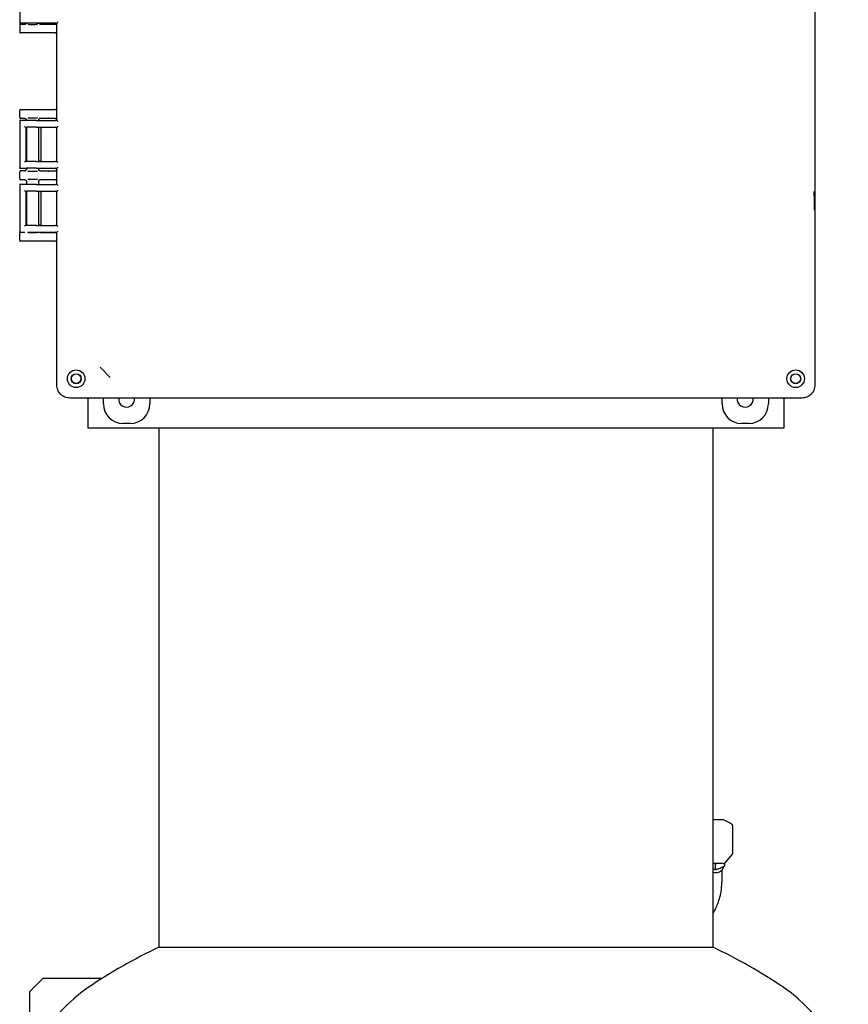
# Model space of a CAD drawing. Units: inches. Extents: x 4 to 348, y 3 to 271.
# Drawn here: x 221 to 237, y 77 to 96 of the extents above; entities that cross this region are included whole.
import ezdxf

# ---------------------------------------------------------------- set-up
doc = ezdxf.new("R2010")
doc.units = ezdxf.units.IN
doc.header["$MEASUREMENT"] = 0

msp = doc.modelspace()

# ---------------------------------------------------------------- linework, layer by layer
at = {"color": 7, "linetype": 'Continuous', "lineweight": 25}
for p, q in [((236.602, 101.955), (236.602, 88.751)), ((221.177, 96.685), (221.177, 95.773)), ((221.177, 95.773), (221.181, 95.774)), ((221.177, 95.729), (221.177, 95.589)), ((221.301, 95.763), (221.187, 95.763)), ((221.192, 95.744), (221.276, 95.744)), ((221.302, 95.763), (221.301, 95.763)), ((221.325, 95.769), (221.864, 95.775)), ((221.505, 95.766), (221.87, 95.766)), ((221.55, 95.761), (221.549, 95.766)), ((221.578, 95.744), (221.806, 95.744)), ((221.806, 95.744), (221.872, 95.744)), ((221.91, 95.777), (221.899, 95.766)), ((221.899, 93.879), (221.899, 95.766)), ((221.911, 95.788), (221.91, 95.777)), ((221.806, 95.574), (221.192, 95.574)), ((221.872, 95.574), (221.806, 95.574)), ((221.177, 93.934), (221.177, 94.074)), ((221.192, 94.089), (221.806, 94.089)), ((221.276, 93.919), (221.192, 93.919)), ((221.806, 93.919), (221.578, 93.919)), ((221.806, 94.089), (221.872, 94.089)), ((221.872, 93.919), (221.806, 93.919)), ((221.177, 93.871), (221.177, 92.959)), ((221.181, 93.87), (221.177, 93.871)), ((221.187, 93.881), (221.301, 93.881)), ((221.297, 93.748), (221.302, 93.744)), ((221.297, 93.748), (221.297, 93.082)), ((221.302, 93.881), (221.301, 93.881)), ((221.302, 93.744), (221.301, 93.744)), ((221.301, 93.744), (221.301, 93.744)), ((221.302, 93.744), (221.302, 93.087)), ((221.303, 93.901), (221.307, 93.889)), ((221.306, 93.893), (221.306, 93.88)), ((221.308, 93.889), (221.306, 93.889)), ((221.306, 93.889), (221.309, 93.889)), ((221.306, 93.744), (221.306, 93.086)), ((221.864, 93.869), (221.325, 93.875)), ((221.325, 93.749), (221.864, 93.756)), ((221.505, 93.879), (221.87, 93.879)), ((221.505, 93.746), (221.87, 93.746)), ((221.548, 93.889), (221.544, 93.89)), ((221.547, 93.893), (221.55, 93.902)), ((221.548, 93.879), (221.548, 93.893)), ((221.548, 93.084), (221.548, 93.746)), ((221.575, 93.741), (221.548, 93.741)), ((221.595, 93.088), (221.595, 93.742)), ((221.899, 93.745), (221.897, 93.744)), ((221.897, 93.087), (221.897, 93.744)), ((221.899, 93.879), (221.91, 93.868)), ((221.91, 93.757), (221.899, 93.745)), ((221.91, 93.868), (221.911, 93.856)), ((221.911, 93.768), (221.91, 93.757)), ((221.297, 93.082), (221.301, 93.086)), ((221.301, 93.086), (221.302, 93.087)), ((221.301, 93.086), (221.301, 93.086)), ((221.864, 93.074), (221.325, 93.081)), ((221.325, 92.955), (221.864, 92.961)), ((221.505, 93.084), (221.87, 93.084)), ((221.575, 93.089), (221.548, 93.089)), ((221.899, 93.085), (221.897, 93.087)), ((221.899, 93.085), (221.91, 93.073)), ((221.91, 92.963), (221.899, 92.952)), ((221.91, 93.073), (221.911, 93.062)), ((221.911, 92.974), (221.91, 92.963)), ((221.177, 92.959), (221.181, 92.96)), ((221.177, 92.744), (221.177, 92.884)), ((221.301, 92.949), (221.187, 92.949)), ((221.276, 92.899), (221.192, 92.899)), ((221.302, 92.949), (221.301, 92.949)), ((221.307, 92.929), (221.303, 92.917)), ((221.306, 92.95), (221.306, 92.925)), ((221.306, 92.929), (221.308, 92.929)), ((221.309, 92.929), (221.306, 92.929)), ((221.505, 92.952), (221.87, 92.952)), ((221.544, 92.929), (221.548, 92.929)), ((221.55, 92.916), (221.547, 92.925)), ((221.548, 92.925), (221.548, 92.952)), ((221.578, 92.899), (221.806, 92.899)), ((221.806, 92.899), (221.872, 92.899)), ((221.899, 92.639), (221.899, 92.952)), ((221.177, 92.631), (221.177, 91.719)), ((221.181, 92.63), (221.177, 92.631)), ((221.187, 92.641), (221.301, 92.641)), ((221.276, 92.729), (221.192, 92.729)), ((221.302, 92.641), (221.301, 92.641)), ((221.303, 92.711), (221.307, 92.699)), ((221.306, 92.703), (221.306, 92.64)), ((221.308, 92.699), (221.306, 92.699)), ((221.306, 92.699), (221.309, 92.699)), ((221.864, 92.629), (221.325, 92.635)), ((221.505, 92.639), (221.87, 92.639)), ((221.548, 92.699), (221.544, 92.7)), ((221.547, 92.703), (221.55, 92.712)), ((221.548, 92.639), (221.548, 92.703)), ((221.806, 92.729), (221.578, 92.729)), ((221.872, 92.729), (221.806, 92.729)), ((221.899, 92.639), (221.91, 92.628)), ((221.91, 92.628), (221.911, 92.616)), ((221.297, 92.508), (221.302, 92.504)), ((221.297, 92.508), (221.297, 91.842)), ((221.302, 92.504), (221.301, 92.504)), ((221.301, 92.504), (221.301, 92.504)), ((221.302, 92.504), (221.302, 91.847)), ((221.306, 92.504), (221.306, 91.846)), ((221.325, 92.509), (221.864, 92.516)), ((221.505, 92.506), (221.87, 92.506)), ((221.548, 91.844), (221.548, 92.506)), ((221.575, 92.501), (221.548, 92.501)), ((221.595, 91.848), (221.595, 92.502)), ((221.899, 92.505), (221.897, 92.504)), ((221.897, 91.847), (221.897, 92.504)), ((221.91, 92.517), (221.899, 92.505)), ((221.911, 92.528), (221.91, 92.517)), ((236.587, 92.418), (236.587, 92.139)), ((221.297, 91.842), (221.301, 91.846)), ((221.301, 91.846), (221.302, 91.847)), ((221.301, 91.846), (221.301, 91.846)), ((221.864, 91.834), (221.325, 91.841)), ((221.505, 91.844), (221.87, 91.844)), ((221.575, 91.849), (221.548, 91.849)), ((221.899, 91.845), (221.897, 91.847)), ((221.899, 91.845), (221.91, 91.833)), ((221.91, 91.833), (221.911, 91.822)), ((221.177, 91.719), (221.181, 91.72)), ((221.177, 91.554), (221.177, 91.694)), ((221.276, 91.709), (221.187, 91.709)), ((221.208, 91.709), (221.192, 91.709)), ((221.325, 91.715), (221.864, 91.721)), ((221.526, 91.712), (221.87, 91.712)), ((221.578, 91.709), (221.806, 91.709)), ((221.806, 91.709), (221.872, 91.709)), ((221.91, 91.723), (221.899, 91.712)), ((221.899, 91.594), (221.899, 91.712)), ((221.911, 91.734), (221.91, 91.723)), ((221.806, 91.539), (221.192, 91.539)), ((221.872, 91.539), (221.806, 91.539)), ((221.899, 91.594), (221.897, 91.586)), ((221.897, 88.751), (221.897, 91.586)), ((222.932, 88.896), (222.738, 89.093)), ((236.348, 88.496), (222.151, 88.496)), ((222.5, 88.496), (222.5, 87.912)), ((222.8, 88.384), (222.8, 88.496)), ((223.7, 88.496), (223.7, 88.384)), ((234.8, 88.384), (234.8, 88.496)), ((235.7, 88.496), (235.7, 88.384)), ((236, 88.496), (236, 87.912)), ((223.32, 88.004), (223.179, 88.004)), ((235.32, 88.004), (235.179, 88.004)), ((236, 87.912), (222.5, 87.912)), ((223.875, 87.912), (223.875, 77.849)), ((234.625, 77.849), (234.625, 87.912)), ((234.815, 80.319), (234.625, 80.319)), ((234.981, 80.24), (234.84, 80.313)), ((235.01, 79.682), (235.01, 80.192)), ((235.003, 79.663), (234.862, 79.491)), ((234.815, 79.472), (234.625, 79.472)), ((234.675, 79.361), (234.675, 79.458)), ((234.856, 79.435), (234.856, 79.485)), ((234.8, 79.138), (234.8, 79.344)), ((223.875, 77.849), (234.625, 77.849)), ((223.875, 77.849), (229.25, 77.849)), ((229.25, 77.849), (234.625, 77.849)), ((221.625, 77.243), (221.375, 76.993)), ((222.772, 77.243), (221.625, 77.243)), ((221.375, 75.54), (221.375, 76.993))]:
    msp.add_line(p, q, dxfattribs=at)
at = {"color": 7, "linetype": 'Continuous', "lineweight": 25, "flags": 128}
msp.add_lwpolyline([(234.625, 79.305), (234.663, 79.3), (234.709, 79.302), (234.753, 79.314), (234.789, 79.335), (234.815, 79.362), (234.829, 79.394), (234.831, 79.41)], dxfattribs=at)
at = {"color": 7, "linetype": 'Continuous', "lineweight": 25}
for centre, radius in [((222.272, 88.871), 0.17), ((222.272, 88.871), 0.0978), ((222.272, 88.871), 0.094), ((236.228, 88.871), 0.17), ((236.228, 88.871), 0.0978), ((236.228, 88.871), 0.094)]:
    msp.add_circle(centre, radius, dxfattribs=at)
for centre, radius, start, end in [((223.25, 88.474), 0.155, 171.7331, 8.2669), ((235.25, 88.474), 0.155, 171.7331, 8.2669), ((234.815, 80.265), 0.054, 62.6322, 90), ((234.956, 80.192), 0.054, 0, 62.6322), ((234.98, 79.683), 0.0302, 319.4764, 359.0165), ((234.818, 79.532), 0.0606, 267.5923, 316.8231), ((228.25, 68.58), 10.25, 115.2665, 124.0981), ((230.25, 68.58), 10.25, 55.9019, 64.7335), ((224.103, 74.705), 2.853, 124.0981, 180), ((234.396, 74.705), 2.853, 0, 55.9019)]:
    msp.add_arc(centre, radius, start, end, dxfattribs=at)
for centre, major_axis in [((223.18, 88.384), (0.269, 0.269)), ((223.319, 88.384), (-0.269, 0.269)), ((235.18, 88.384), (0.269, 0.269)), ((235.319, 88.384), (-0.269, 0.269))]:
    msp.add_ellipse(centre, major_axis=major_axis, ratio=0.999315, start_param=2.356537, end_param=3.926648, dxfattribs=at)
for points, knots in [([(221.187, 95.763), (221.185, 95.763), (221.183, 95.764), (221.179, 95.766), (221.177, 95.769), (221.177, 95.771), (221.177, 95.773), (221.177, 95.773)], [0, 0, 0, 0, 0.2497493, 0.499432, 0.7491475, 0.9168422, 1, 1, 1, 1]), ([(221.192, 95.744), (221.189, 95.744), (221.185, 95.743), (221.18, 95.739), (221.177, 95.734), (221.177, 95.731), (221.177, 95.729)], [0, 0, 0, 0, 0.270275, 0.562425, 0.789722, 1, 1, 1, 1]), ([(221.276, 95.744), (221.279, 95.745), (221.287, 95.745), (221.295, 95.751), (221.299, 95.756), (221.302, 95.759), (221.303, 95.762), (221.303, 95.763)], [0, 0, 0, 0, 0.336234, 0.666163, 0.753192, 0.898566, 1, 1, 1, 1]), ([(221.303, 95.762), (221.302, 95.76), (221.301, 95.756), (221.297, 95.752), (221.294, 95.75), (221.293, 95.75)], [0, 0, 0, 0, 0.277847, 0.861151, 1, 1, 1, 1]), ([(221.505, 95.766), (221.497, 95.766), (221.481, 95.766), (221.452, 95.766), (221.42, 95.766), (221.387, 95.766), (221.356, 95.766), (221.329, 95.765), (221.309, 95.764), (221.304, 95.764), (221.302, 95.763)], [0, 0, 0, 0, 0.106907, 0.218984, 0.33623, 0.458646, 0.586232, 0.718988, 0.856911, 1, 1, 1, 1]), ([(221.333, 95.742), (221.337, 95.742), (221.353, 95.742), (221.389, 95.741), (221.442, 95.741), (221.49, 95.742), (221.512, 95.742), (221.519, 95.742)], [0, 0, 0, 0, 0.084223, 0.307757, 0.567534, 0.873833, 1, 1, 1, 1]), ([(221.561, 95.75), (221.56, 95.75), (221.557, 95.752), (221.551, 95.757), (221.549, 95.763), (221.548, 95.766)], [0, 0, 0, 0, 0.109378, 0.56258, 1, 1, 1, 1]), ([(221.578, 95.744), (221.573, 95.744), (221.567, 95.745), (221.562, 95.749), (221.561, 95.75)], [0, 0, 0, 0, 0.660127, 1, 1, 1, 1]), ([(221.732, 95.743), (221.74, 95.743), (221.752, 95.744), (221.78, 95.744), (221.797, 95.744), (221.806, 95.744)], [0, 0, 0, 0, 0.4797883, 0.7458209, 1, 1, 1, 1]), ([(221.9, 95.765), (221.899, 95.764), (221.898, 95.758), (221.892, 95.751), (221.882, 95.745), (221.875, 95.744), (221.872, 95.744)], [0, 0, 0, 0, 0.087242, 0.452641, 0.736952, 1, 1, 1, 1]), ([(221.177, 95.589), (221.177, 95.587), (221.177, 95.583), (221.181, 95.577), (221.186, 95.575), (221.19, 95.574), (221.192, 95.574)], [0, 0, 0, 0, 0.270275, 0.562425, 0.789722, 1, 1, 1, 1]), ([(221.806, 95.574), (221.797, 95.574), (221.78, 95.574), (221.752, 95.574), (221.74, 95.575), (221.732, 95.575)], [0, 0, 0, 0, 0.253984, 0.5202, 1, 1, 1, 1]), ([(221.872, 95.574), (221.876, 95.574), (221.885, 95.572), (221.895, 95.565), (221.898, 95.558), (221.899, 95.555)], [0, 0, 0, 0, 0.353271, 0.735087, 1, 1, 1, 1]), ([(221.899, 94.109), (221.899, 94.108), (221.898, 94.103), (221.892, 94.096), (221.882, 94.09), (221.875, 94.089), (221.872, 94.089)], [0, 0, 0, 0, 0.064088, 0.438756, 0.730279, 1, 1, 1, 1]), ([(221.192, 94.089), (221.189, 94.089), (221.185, 94.088), (221.18, 94.084), (221.177, 94.079), (221.177, 94.076), (221.177, 94.074)], [0, 0, 0, 0, 0.270275, 0.562425, 0.789722, 1, 1, 1, 1]), ([(221.177, 93.934), (221.177, 93.932), (221.177, 93.928), (221.181, 93.922), (221.186, 93.92), (221.19, 93.919), (221.192, 93.919)], [0, 0, 0, 0, 0.270275, 0.562425, 0.789722, 1, 1, 1, 1]), ([(221.276, 93.919), (221.279, 93.919), (221.285, 93.918), (221.293, 93.914), (221.299, 93.908), (221.303, 93.902), (221.305, 93.896), (221.305, 93.891), (221.306, 93.889)], [0, 0, 0, 0, 0.193248, 0.433947, 0.569947, 0.712305, 0.857076, 1, 1, 1, 1]), ([(221.519, 93.921), (221.512, 93.921), (221.49, 93.922), (221.442, 93.922), (221.389, 93.922), (221.353, 93.921), (221.337, 93.921), (221.333, 93.921)], [0, 0, 0, 0, 0.126168, 0.432467, 0.692243, 0.915778, 1, 1, 1, 1]), ([(221.578, 93.919), (221.573, 93.919), (221.567, 93.918), (221.562, 93.915), (221.561, 93.913)], [0, 0, 0, 0, 0.663957, 1, 1, 1, 1]), ([(221.732, 94.088), (221.74, 94.088), (221.752, 94.089), (221.78, 94.089), (221.797, 94.089), (221.806, 94.089)], [0, 0, 0, 0, 0.479788, 0.745821, 1, 1, 1, 1]), ([(221.806, 93.919), (221.797, 93.919), (221.78, 93.919), (221.752, 93.919), (221.74, 93.92), (221.732, 93.92)], [0, 0, 0, 0, 0.253984, 0.5202, 1, 1, 1, 1]), ([(221.872, 93.919), (221.876, 93.919), (221.885, 93.917), (221.895, 93.91), (221.898, 93.903), (221.899, 93.9)], [0, 0, 0, 0, 0.3532709, 0.7350874, 1, 1, 1, 1]), ([(221.187, 93.881), (221.186, 93.881), (221.185, 93.881), (221.182, 93.88), (221.179, 93.878), (221.177, 93.875), (221.177, 93.873), (221.177, 93.871), (221.177, 93.871)], [0, 0, 0, 0, 0.087154, 0.250574, 0.50001, 0.749451, 0.917722, 1, 1, 1, 1]), ([(221.272, 93.759), (221.274, 93.757), (221.276, 93.755), (221.28, 93.752), (221.284, 93.75), (221.288, 93.749), (221.289, 93.749), (221.29, 93.749)], [0, 0, 0, 0, 0.248673, 0.497784, 0.747406, 0.879302, 1, 1, 1, 1]), ([(221.293, 93.913), (221.294, 93.913), (221.296, 93.912), (221.298, 93.909), (221.299, 93.908)], [0, 0, 0, 0, 0.258584, 1, 1, 1, 1]), ([(221.505, 93.879), (221.495, 93.878), (221.473, 93.878), (221.437, 93.878), (221.405, 93.878), (221.377, 93.878), (221.352, 93.878), (221.329, 93.879), (221.309, 93.88), (221.304, 93.88), (221.302, 93.881)], [0, 0, 0, 0, 0.143461, 0.288541, 0.393406, 0.499966, 0.606445, 0.71141, 0.856464, 1, 1, 1, 1]), ([(221.505, 93.746), (221.497, 93.746), (221.481, 93.747), (221.452, 93.747), (221.42, 93.747), (221.387, 93.747), (221.356, 93.746), (221.329, 93.746), (221.309, 93.745), (221.304, 93.744), (221.302, 93.744)], [0, 0, 0, 0, 0.1069, 0.21897, 0.336213, 0.458628, 0.586216, 0.718974, 0.856903, 1, 1, 1, 1]), ([(221.545, 93.89), (221.547, 93.895), (221.55, 93.904), (221.557, 93.912), (221.56, 93.913), (221.561, 93.914)], [0, 0, 0, 0, 0.602512, 0.922774, 1, 1, 1, 1]), ([(221.55, 93.901), (221.55, 93.9), (221.548, 93.896), (221.548, 93.892), (221.548, 93.889)], [0, 0, 0, 0, 0.357706, 1, 1, 1, 1]), ([(221.29, 93.081), (221.289, 93.081), (221.288, 93.081), (221.284, 93.08), (221.28, 93.078), (221.276, 93.075), (221.274, 93.073), (221.272, 93.072)], [0, 0, 0, 0, 0.120719, 0.252594, 0.502216, 0.751328, 1, 1, 1, 1]), ([(221.505, 93.084), (221.496, 93.084), (221.477, 93.083), (221.444, 93.083), (221.41, 93.083), (221.377, 93.083), (221.348, 93.084), (221.324, 93.085), (221.307, 93.085), (221.303, 93.086), (221.302, 93.086)], [0, 0, 0, 0, 0.124345, 0.249074, 0.373744, 0.498593, 0.623089, 0.748271, 0.875202, 1, 1, 1, 1]), ([(221.187, 92.949), (221.185, 92.949), (221.183, 92.95), (221.179, 92.952), (221.177, 92.955), (221.177, 92.957), (221.177, 92.959), (221.177, 92.959)], [0, 0, 0, 0, 0.249749, 0.499432, 0.749148, 0.916842, 1, 1, 1, 1]), ([(221.192, 92.899), (221.189, 92.899), (221.185, 92.898), (221.18, 92.894), (221.177, 92.889), (221.177, 92.886), (221.177, 92.884)], [0, 0, 0, 0, 0.270275, 0.562425, 0.789722, 1, 1, 1, 1]), ([(221.276, 92.899), (221.279, 92.9), (221.287, 92.9), (221.295, 92.906), (221.299, 92.911), (221.302, 92.915), (221.305, 92.921), (221.305, 92.926), (221.306, 92.929)], [0, 0, 0, 0, 0.25181, 0.498899, 0.564075, 0.672948, 0.821456, 1, 1, 1, 1]), ([(221.299, 92.91), (221.298, 92.909), (221.296, 92.906), (221.294, 92.905), (221.293, 92.905)], [0, 0, 0, 0, 0.734104, 1, 1, 1, 1]), ([(221.505, 92.952), (221.497, 92.952), (221.481, 92.952), (221.452, 92.952), (221.42, 92.952), (221.387, 92.952), (221.356, 92.952), (221.329, 92.951), (221.309, 92.95), (221.304, 92.95), (221.302, 92.949)], [0, 0, 0, 0, 0.106907, 0.218984, 0.33623, 0.458646, 0.586232, 0.718988, 0.856911, 1, 1, 1, 1]), ([(221.333, 92.897), (221.337, 92.897), (221.353, 92.897), (221.389, 92.896), (221.442, 92.896), (221.49, 92.897), (221.512, 92.897), (221.519, 92.897)], [0, 0, 0, 0, 0.084223, 0.307757, 0.567534, 0.873833, 1, 1, 1, 1]), ([(221.561, 92.905), (221.56, 92.905), (221.557, 92.907), (221.55, 92.914), (221.547, 92.923), (221.545, 92.929)], [0, 0, 0, 0, 0.077288, 0.397528, 1, 1, 1, 1]), ([(221.551, 92.916), (221.55, 92.918), (221.548, 92.922), (221.548, 92.927), (221.548, 92.929)], [0, 0, 0, 0, 0.475511, 1, 1, 1, 1]), ([(221.578, 92.899), (221.573, 92.899), (221.567, 92.9), (221.562, 92.904), (221.561, 92.905)], [0, 0, 0, 0, 0.6601269, 1, 1, 1, 1]), ([(221.732, 92.898), (221.74, 92.898), (221.752, 92.899), (221.78, 92.899), (221.797, 92.899), (221.806, 92.899)], [0, 0, 0, 0, 0.479788, 0.745821, 1, 1, 1, 1]), ([(221.899, 92.919), (221.899, 92.918), (221.898, 92.913), (221.892, 92.906), (221.882, 92.9), (221.875, 92.899), (221.872, 92.899)], [0, 0, 0, 0, 0.064088, 0.438756, 0.730279, 1, 1, 1, 1]), ([(221.177, 92.744), (221.177, 92.742), (221.177, 92.738), (221.181, 92.732), (221.186, 92.73), (221.19, 92.729), (221.192, 92.729)], [0, 0, 0, 0, 0.270275, 0.562425, 0.789722, 1, 1, 1, 1]), ([(221.187, 92.641), (221.186, 92.641), (221.185, 92.641), (221.182, 92.64), (221.179, 92.638), (221.177, 92.635), (221.177, 92.633), (221.177, 92.631), (221.177, 92.631)], [0, 0, 0, 0, 0.0871542, 0.2505745, 0.5000102, 0.7494514, 0.9177222, 1, 1, 1, 1]), ([(221.276, 92.729), (221.279, 92.729), (221.285, 92.728), (221.293, 92.724), (221.299, 92.718), (221.303, 92.712), (221.305, 92.706), (221.305, 92.701), (221.306, 92.699)], [0, 0, 0, 0, 0.193248, 0.433947, 0.569947, 0.712305, 0.857076, 1, 1, 1, 1]), ([(221.293, 92.723), (221.294, 92.723), (221.296, 92.722), (221.298, 92.719), (221.299, 92.718)], [0, 0, 0, 0, 0.258584, 1, 1, 1, 1]), ([(221.505, 92.639), (221.495, 92.638), (221.473, 92.638), (221.437, 92.638), (221.405, 92.638), (221.377, 92.638), (221.352, 92.638), (221.329, 92.639), (221.309, 92.64), (221.304, 92.64), (221.302, 92.641)], [0, 0, 0, 0, 0.143461, 0.288541, 0.393406, 0.499966, 0.606445, 0.71141, 0.856464, 1, 1, 1, 1]), ([(221.519, 92.731), (221.512, 92.731), (221.49, 92.732), (221.442, 92.732), (221.389, 92.732), (221.353, 92.731), (221.337, 92.731), (221.333, 92.731)], [0, 0, 0, 0, 0.126168, 0.432467, 0.692243, 0.915778, 1, 1, 1, 1]), ([(221.545, 92.7), (221.547, 92.705), (221.55, 92.714), (221.557, 92.722), (221.56, 92.723), (221.561, 92.724)], [0, 0, 0, 0, 0.602512, 0.922774, 1, 1, 1, 1]), ([(221.55, 92.711), (221.55, 92.71), (221.548, 92.706), (221.548, 92.702), (221.548, 92.699)], [0, 0, 0, 0, 0.357706, 1, 1, 1, 1]), ([(221.578, 92.729), (221.573, 92.729), (221.567, 92.728), (221.562, 92.725), (221.561, 92.723)], [0, 0, 0, 0, 0.663957, 1, 1, 1, 1]), ([(221.806, 92.729), (221.797, 92.729), (221.78, 92.729), (221.752, 92.729), (221.74, 92.73), (221.732, 92.73)], [0, 0, 0, 0, 0.253984, 0.5202, 1, 1, 1, 1]), ([(221.872, 92.729), (221.876, 92.729), (221.885, 92.727), (221.895, 92.72), (221.898, 92.713), (221.899, 92.71)], [0, 0, 0, 0, 0.3532709, 0.7350874, 1, 1, 1, 1]), ([(221.272, 92.519), (221.274, 92.517), (221.276, 92.515), (221.28, 92.512), (221.284, 92.51), (221.288, 92.509), (221.289, 92.509), (221.29, 92.509)], [0, 0, 0, 0, 0.248673, 0.497784, 0.747406, 0.879302, 1, 1, 1, 1]), ([(221.505, 92.506), (221.497, 92.506), (221.481, 92.507), (221.452, 92.507), (221.42, 92.507), (221.387, 92.507), (221.356, 92.506), (221.329, 92.506), (221.309, 92.505), (221.304, 92.504), (221.302, 92.504)], [0, 0, 0, 0, 0.1069, 0.21897, 0.336213, 0.458628, 0.586216, 0.718974, 0.856903, 1, 1, 1, 1]), ([(236.587, 92.418), (236.587, 92.434), (236.587, 92.46), (236.586, 92.487), (236.586, 92.495), (236.585, 92.498)], [0, 0, 0, 0, 0.503699, 0.823191, 1, 1, 1, 1]), ([(221.29, 91.841), (221.289, 91.841), (221.288, 91.841), (221.284, 91.84), (221.28, 91.838), (221.276, 91.835), (221.274, 91.833), (221.272, 91.832)], [0, 0, 0, 0, 0.120719, 0.252594, 0.502216, 0.751328, 1, 1, 1, 1]), ([(221.505, 91.844), (221.496, 91.844), (221.477, 91.843), (221.444, 91.843), (221.41, 91.843), (221.377, 91.843), (221.348, 91.844), (221.324, 91.845), (221.307, 91.845), (221.303, 91.846), (221.302, 91.846)], [0, 0, 0, 0, 0.124345, 0.249074, 0.373744, 0.498593, 0.623089, 0.748271, 0.875202, 1, 1, 1, 1]), ([(221.187, 91.709), (221.185, 91.709), (221.183, 91.71), (221.179, 91.712), (221.177, 91.715), (221.177, 91.717), (221.177, 91.719), (221.177, 91.719)], [0, 0, 0, 0, 0.249749, 0.499432, 0.749148, 0.916842, 1, 1, 1, 1]), ([(221.192, 91.709), (221.189, 91.709), (221.185, 91.708), (221.18, 91.704), (221.177, 91.699), (221.177, 91.696), (221.177, 91.694)], [0, 0, 0, 0, 0.270275, 0.562425, 0.789722, 1, 1, 1, 1]), ([(221.333, 91.707), (221.337, 91.707), (221.353, 91.707), (221.389, 91.706), (221.442, 91.706), (221.49, 91.707), (221.512, 91.707), (221.519, 91.707)], [0, 0, 0, 0, 0.084223, 0.307757, 0.567534, 0.873833, 1, 1, 1, 1]), ([(221.732, 91.708), (221.74, 91.708), (221.752, 91.709), (221.78, 91.709), (221.797, 91.709), (221.806, 91.709)], [0, 0, 0, 0, 0.479788, 0.745821, 1, 1, 1, 1]), ([(221.883, 91.711), (221.882, 91.711), (221.879, 91.709), (221.875, 91.709), (221.872, 91.709)], [0, 0, 0, 0, 0.129756, 1, 1, 1, 1]), ([(221.177, 91.554), (221.177, 91.552), (221.177, 91.548), (221.181, 91.542), (221.186, 91.54), (221.19, 91.539), (221.192, 91.539)], [0, 0, 0, 0, 0.270275, 0.562425, 0.789722, 1, 1, 1, 1]), ([(221.806, 91.539), (221.797, 91.539), (221.78, 91.539), (221.752, 91.539), (221.74, 91.54), (221.732, 91.54)], [0, 0, 0, 0, 0.253984, 0.5202, 1, 1, 1, 1]), ([(221.872, 91.539), (221.876, 91.539), (221.884, 91.537), (221.893, 91.531), (221.896, 91.526), (221.897, 91.524)], [0, 0, 0, 0, 0.413604, 0.860628, 1, 1, 1, 1]), ([(222.151, 88.496), (222.118, 88.5), (222.051, 88.508), (221.967, 88.567), (221.908, 88.651), (221.901, 88.718), (221.897, 88.751)], [0, 0, 0, 0, 0.250023, 0.5, 0.749977, 1, 1, 1, 1]), ([(236.602, 88.751), (236.598, 88.718), (236.591, 88.651), (236.532, 88.567), (236.448, 88.508), (236.381, 88.5), (236.348, 88.496)], [0, 0, 0, 0, 0.250023, 0.5, 0.749977, 1, 1, 1, 1]), ([(234.661, 79.472), (234.662, 79.471), (234.667, 79.468), (234.671, 79.463), (234.675, 79.458)], [0, 0, 0, 0, 0.102204, 1, 1, 1, 1]), ([(234.675, 79.458), (234.678, 79.462), (234.682, 79.468), (234.687, 79.471), (234.688, 79.472)], [0, 0, 0, 0, 0.816429, 1, 1, 1, 1]), ([(234.856, 79.435), (234.852, 79.431), (234.843, 79.421), (234.804, 79.396), (234.758, 79.377), (234.712, 79.362), (234.689, 79.357), (234.678, 79.36), (234.675, 79.361)], [0, 0, 0, 0, 0.072637, 0.1906, 0.62956, 0.787356, 0.920769, 1, 1, 1, 1]), ([(234.675, 79.361), (234.671, 79.36), (234.662, 79.357), (234.644, 79.36), (234.631, 79.365), (234.625, 79.368)], [0, 0, 0, 0, 0.254199, 0.667019, 1, 1, 1, 1]), ([(234.656, 79.36), (234.663, 79.359), (234.676, 79.357), (234.688, 79.359), (234.693, 79.36)], [0, 0, 0, 0, 0.599216, 1, 1, 1, 1]), ([(234.625, 78.502), (234.627, 78.507), (234.646, 78.537), (234.678, 78.602), (234.722, 78.703), (234.762, 78.826), (234.793, 78.972), (234.797, 79.08), (234.8, 79.137)], [0, 0, 0, 0, 0.021924, 0.159029, 0.3249, 0.519487, 0.743659, 1, 1, 1, 1])]:
    msp.add_open_spline(points, degree=3, knots=knots, dxfattribs=at)
for points in [[(221.87, 95.766), (221.874, 95.766), (221.882, 95.765), (221.892, 95.765), (221.898, 95.765), (221.9, 95.765), (221.9, 95.765)], [(221.29, 93.749), (221.291, 93.749), (221.293, 93.749), (221.295, 93.749), (221.296, 93.749), (221.296, 93.748), (221.297, 93.748)], [(221.575, 93.741), (221.577, 93.741), (221.583, 93.741), (221.589, 93.741), (221.594, 93.741), (221.595, 93.741), (221.595, 93.741)], [(221.9, 93.879), (221.9, 93.879), (221.898, 93.879), (221.892, 93.879), (221.882, 93.879), (221.874, 93.879), (221.87, 93.879)], [(221.87, 93.746), (221.874, 93.746), (221.882, 93.746), (221.891, 93.746), (221.898, 93.746), (221.899, 93.745), (221.9, 93.745)], [(221.297, 93.082), (221.296, 93.082), (221.296, 93.082), (221.295, 93.082), (221.293, 93.081), (221.291, 93.081), (221.29, 93.081)], [(221.595, 93.09), (221.595, 93.09), (221.594, 93.089), (221.589, 93.089), (221.583, 93.089), (221.577, 93.089), (221.575, 93.089)], [(221.9, 93.085), (221.899, 93.085), (221.898, 93.085), (221.891, 93.084), (221.882, 93.084), (221.874, 93.084), (221.87, 93.084)], [(221.87, 92.952), (221.874, 92.952), (221.882, 92.951), (221.892, 92.951), (221.898, 92.951), (221.9, 92.951), (221.9, 92.951)], [(221.9, 92.639), (221.9, 92.639), (221.898, 92.639), (221.892, 92.639), (221.882, 92.639), (221.874, 92.639), (221.87, 92.639)], [(221.29, 92.509), (221.291, 92.509), (221.293, 92.509), (221.295, 92.509), (221.296, 92.509), (221.296, 92.508), (221.297, 92.508)], [(221.575, 92.501), (221.577, 92.501), (221.583, 92.501), (221.589, 92.501), (221.594, 92.501), (221.595, 92.501), (221.595, 92.501)], [(221.87, 92.506), (221.874, 92.506), (221.882, 92.506), (221.891, 92.506), (221.898, 92.506), (221.899, 92.505), (221.9, 92.505)], [(221.297, 91.842), (221.296, 91.842), (221.296, 91.842), (221.295, 91.842), (221.293, 91.841), (221.291, 91.841), (221.29, 91.841)], [(221.595, 91.85), (221.595, 91.85), (221.594, 91.849), (221.589, 91.849), (221.583, 91.849), (221.577, 91.849), (221.575, 91.849)], [(221.9, 91.845), (221.899, 91.845), (221.898, 91.845), (221.891, 91.844), (221.882, 91.844), (221.874, 91.844), (221.87, 91.844)], [(221.87, 91.712), (221.874, 91.712), (221.882, 91.711), (221.892, 91.711), (221.898, 91.711), (221.9, 91.711), (221.9, 91.711)]]:
    msp.add_open_spline(points, degree=3, dxfattribs=at)

doc.saveas('drawing.dxf')
